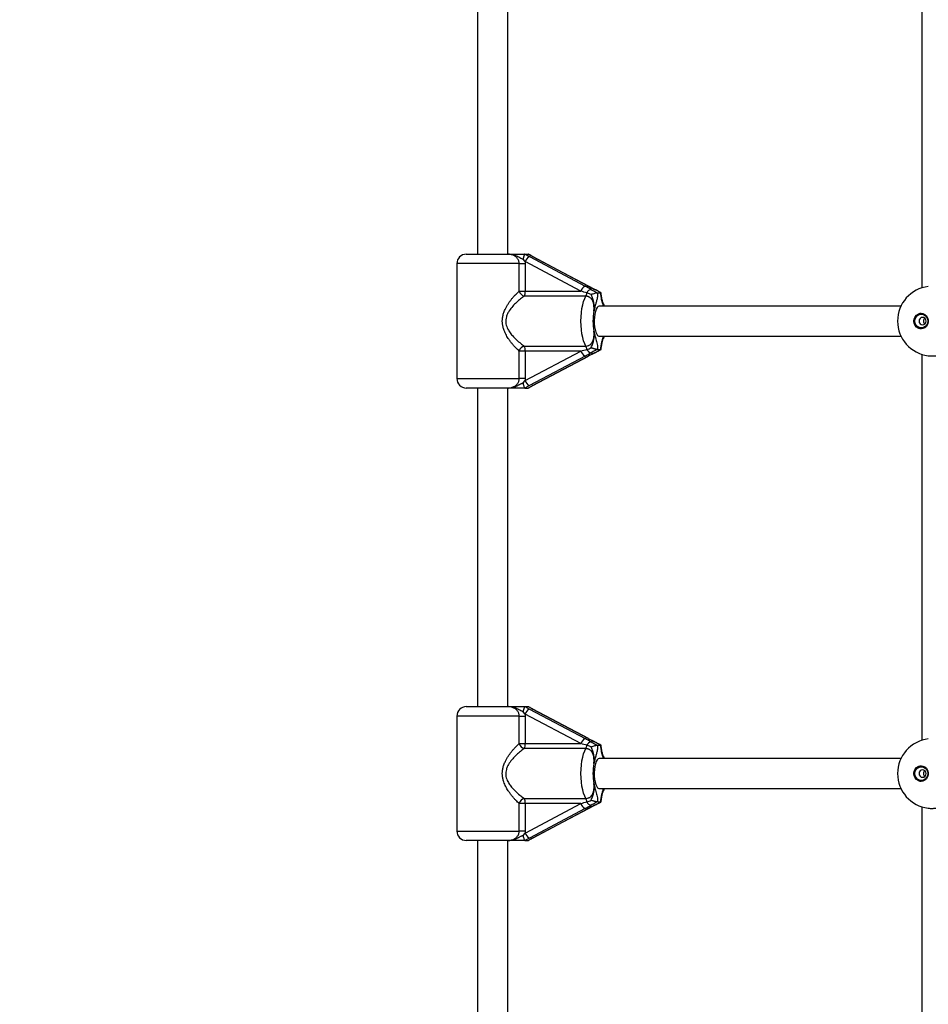
# Model space of a CAD drawing. Units: millimetres. Extents: x 5574 to 11897, y 4128 to 11026.
# Drawn here: x 8780 to 9263, y 6114 to 6637 of the extents above; entities that cross this region are included whole.
import ezdxf

# ---------------------------------------------------------------- set-up
doc = ezdxf.new("R2010")
doc.units = ezdxf.units.MM
doc.header["$LTSCALE"] = 50

msp = doc.modelspace()

# ---------------------------------------------------------------- linework, layer by layer
at = {"color": 7, "linetype": 'Continuous', "lineweight": 25}
for p, q in [((9259.07, 6699.19), (9259.07, 6494.41)), ((9023.36, 6681.3), (9023.36, 6512.3)), ((9039.36, 6512.3), (9039.36, 6681.3)), ((9017.36, 6512.3), (9039.02, 6512.3)), ((9048.59, 6508.33), (9047.46, 6509.58)), ((9048.42, 6512.3), (9048.35, 6512.28)), ((9048.35, 6512.28), (9050.86, 6511.02)), ((9048.42, 6512.3), (9050.14, 6512.3)), ((9078.14, 6492.66), (9048.59, 6508.33)), ((9048.59, 6508.33), (9048.66, 6507.3)), ((9050.86, 6511.02), (9080.41, 6495.35)), ((9082.07, 6495.35), (9052.52, 6511.02)), ((9052.52, 6511.02), (9052.67, 6510.98)), ((9082.21, 6495.31), (9052.67, 6510.98)), ((9012.36, 6507.3), (9012.36, 6446.3)), ((9045.44, 6507.3), (9012.36, 6507.3)), ((9045.44, 6492.66), (9045.44, 6507.3)), ((9045.44, 6507.3), (9048.66, 6507.3)), ((9048.66, 6507.3), (9048.66, 6492.66)), ((9045.44, 6492.66), (9048.66, 6492.66)), ((9048.66, 6492.66), (9078.14, 6492.66)), ((9082.07, 6495.35), (9082.21, 6495.31)), ((9085.52, 6493.6), (9082.29, 6495.25)), ((9085.4, 6493.63), (9085.48, 6493.62)), ((9080.86, 6490.02), (9048.13, 6490.02)), ((9083.64, 6490.98), (9081.34, 6491.8)), ((9086.96, 6491.81), (9087.09, 6491.8)), ((9087.09, 6491.8), (9088.77, 6491.8)), ((9088.77, 6491.8), (9088.87, 6491.81)), ((9248.05, 6484.8), (9087.93, 6484.8)), ((9090.14, 6485.62), (9090.33, 6484.8)), ((9087.93, 6468.8), (9248.05, 6468.8)), ((9090.21, 6467.97), (9090.19, 6467.89)), ((9045.44, 6446.3), (9045.44, 6460.93)), ((9048.66, 6460.93), (9045.44, 6460.93)), ((9048.13, 6463.57), (9080.86, 6463.57)), ((9048.59, 6445.26), (9078.14, 6460.93)), ((9078.14, 6460.93), (9048.66, 6460.93)), ((9048.66, 6460.93), (9048.66, 6446.3)), ((9087.09, 6461.8), (9086.96, 6461.79)), ((9087.09, 6461.8), (9088.77, 6461.8)), ((9088.87, 6461.79), (9088.77, 6461.8)), ((9088.92, 6461.81), (9088.87, 6461.79)), ((9080.41, 6458.25), (9050.86, 6442.58)), ((9052.52, 6442.58), (9082.07, 6458.25)), ((9052.67, 6442.61), (9082.21, 6458.28)), ((9082.21, 6458.28), (9082.07, 6458.25)), ((9082.29, 6458.34), (9085.52, 6460)), ((9085.49, 6459.97), (9085.4, 6459.97)), ((9259.07, 6459.19), (9259.07, 6254.41)), ((9012.36, 6446.3), (9045.44, 6446.3)), ((9048.66, 6446.3), (9045.44, 6446.3)), ((9047.46, 6444.01), (9048.59, 6445.26)), ((9048.66, 6446.3), (9048.59, 6445.26)), ((9039.02, 6441.3), (9017.36, 6441.3)), ((9023.36, 6441.3), (9023.36, 6272.3)), ((9039.36, 6272.3), (9039.36, 6441.3)), ((9050.86, 6442.58), (9048.35, 6441.31)), ((9048.42, 6441.3), (9050.14, 6441.3)), ((9050.14, 6441.3), (9050.26, 6441.31)), ((9052.67, 6442.61), (9052.52, 6442.58)), ((9017.36, 6272.3), (9039.02, 6272.3)), ((9048.59, 6268.33), (9047.46, 6269.58)), ((9048.42, 6272.3), (9048.35, 6272.28)), ((9048.35, 6272.28), (9050.86, 6271.02)), ((9048.42, 6272.3), (9050.14, 6272.3)), ((9078.14, 6252.66), (9048.59, 6268.33)), ((9048.59, 6268.33), (9048.66, 6267.3)), ((9050.86, 6271.02), (9080.41, 6255.35)), ((9082.07, 6255.35), (9052.52, 6271.02)), ((9052.52, 6271.02), (9052.67, 6270.98)), ((9082.21, 6255.31), (9052.67, 6270.98)), ((9012.36, 6267.3), (9012.36, 6206.3)), ((9045.44, 6267.3), (9012.36, 6267.3)), ((9045.44, 6252.66), (9045.44, 6267.3)), ((9045.44, 6267.3), (9048.66, 6267.3)), ((9048.66, 6267.3), (9048.66, 6252.66)), ((9045.44, 6252.66), (9048.66, 6252.66)), ((9048.66, 6252.66), (9078.14, 6252.66)), ((9082.07, 6255.35), (9082.21, 6255.31)), ((9085.52, 6253.6), (9082.29, 6255.25)), ((9085.4, 6253.63), (9085.48, 6253.62)), ((9080.86, 6250.02), (9048.13, 6250.02)), ((9083.64, 6250.98), (9081.34, 6251.8)), ((9086.96, 6251.81), (9087.09, 6251.8)), ((9087.09, 6251.8), (9088.77, 6251.8)), ((9088.77, 6251.8), (9088.87, 6251.81)), ((9248.05, 6244.8), (9087.93, 6244.8)), ((9090.14, 6245.62), (9090.33, 6244.8)), ((9087.93, 6228.8), (9248.05, 6228.8)), ((9090.21, 6227.97), (9090.19, 6227.89)), ((9045.44, 6206.3), (9045.44, 6220.93)), ((9048.66, 6220.93), (9045.44, 6220.93)), ((9048.13, 6223.57), (9080.86, 6223.57)), ((9048.59, 6205.26), (9078.14, 6220.93)), ((9078.14, 6220.93), (9048.66, 6220.93)), ((9048.66, 6220.93), (9048.66, 6206.3)), ((9087.09, 6221.8), (9086.96, 6221.79)), ((9087.09, 6221.8), (9088.77, 6221.8)), ((9088.87, 6221.79), (9088.77, 6221.8)), ((9088.92, 6221.81), (9088.87, 6221.79)), ((9080.41, 6218.25), (9050.86, 6202.58)), ((9052.52, 6202.58), (9082.07, 6218.25)), ((9052.67, 6202.61), (9082.21, 6218.28)), ((9082.21, 6218.28), (9082.07, 6218.25)), ((9082.29, 6218.34), (9085.52, 6220)), ((9085.49, 6219.97), (9085.4, 6219.97)), ((9259.07, 6219.19), (9259.07, 6032.3)), ((9012.36, 6206.3), (9045.44, 6206.3)), ((9048.66, 6206.3), (9045.44, 6206.3)), ((9047.46, 6204.01), (9048.59, 6205.26)), ((9048.66, 6206.3), (9048.59, 6205.26)), ((9039.02, 6201.3), (9017.36, 6201.3)), ((9023.36, 6201.3), (9023.36, 5971.5)), ((9039.36, 5971.5), (9039.36, 6201.3)), ((9050.86, 6202.58), (9048.35, 6201.31)), ((9048.42, 6201.3), (9050.14, 6201.3)), ((9050.14, 6201.3), (9050.26, 6201.31)), ((9052.67, 6202.61), (9052.52, 6202.58))]:
    msp.add_line(p, q, dxfattribs=at)
at = {"color": 7, "linetype": 'Continuous', "lineweight": 25, "flags": 128}
for points in [[(9082.21, 6495.31), (9082.24, 6495.3), (9082.29, 6495.25)], [(9080.86, 6463.57), (9080.21, 6464.82), (9079.63, 6466.35), (9079.14, 6468.12), (9078.74, 6470.11), (9078.45, 6472.25), (9078.28, 6474.49), (9078.22, 6476.8), (9078.28, 6479.1), (9078.45, 6481.35), (9078.74, 6483.49), (9079.14, 6485.47), (9079.63, 6487.25), (9080.21, 6488.77), (9080.86, 6490.02)], [(9087.93, 6484.8), (9087.36, 6484.61), (9086.81, 6484.06), (9086.32, 6483.17), (9085.9, 6481.98), (9085.58, 6480.54), (9085.36, 6478.94), (9085.27, 6477.23), (9085.3, 6475.5), (9085.46, 6473.84), (9085.73, 6472.31), (9086.1, 6470.99), (9086.56, 6469.94), (9087.08, 6469.22), (9087.64, 6468.84), (9087.93, 6468.8)], [(9254.85, 6476.8), (9255.03, 6478.01), (9255.53, 6479.11), (9256.31, 6480), (9257.31, 6480.61), (9258.43, 6480.89), (9259.58, 6480.79), (9260.65, 6480.35), (9261.55, 6479.59), (9262.2, 6478.58), (9262.54, 6477.41), (9262.54, 6476.19), (9262.2, 6475.02), (9261.55, 6474.01), (9260.65, 6473.25), (9259.58, 6472.8), (9258.43, 6472.71), (9257.31, 6472.98), (9256.31, 6473.59), (9255.53, 6474.49), (9255.03, 6475.59), (9254.85, 6476.8)], [(9255.48, 6476.8), (9255.64, 6477.92), (9256.13, 6478.93), (9256.89, 6479.73), (9257.84, 6480.25), (9258.9, 6480.43), (9259.96, 6480.25), (9260.91, 6479.73), (9261.67, 6478.93), (9262.16, 6477.92), (9262.32, 6476.8), (9262.16, 6475.67), (9261.67, 6474.66), (9260.91, 6473.86), (9259.96, 6473.34), (9258.9, 6473.17), (9257.84, 6473.34), (9256.89, 6473.86), (9256.13, 6474.66), (9255.64, 6475.67), (9255.48, 6476.8)], [(9257.64, 6476.8), (9257.78, 6476.03), (9258.19, 6475.38), (9258.8, 6474.95), (9259.52, 6474.8), (9260.25, 6474.95), (9260.86, 6475.38), (9261.27, 6476.03), (9261.41, 6476.8), (9261.27, 6477.56), (9260.86, 6478.21), (9260.25, 6478.64), (9259.52, 6478.8), (9258.8, 6478.64), (9258.19, 6478.21), (9257.78, 6477.56), (9257.64, 6476.8)], [(9082.29, 6458.34), (9082.24, 6458.3), (9082.21, 6458.28)], [(9082.21, 6255.31), (9082.24, 6255.3), (9082.29, 6255.25)], [(9080.86, 6223.57), (9080.21, 6224.82), (9079.63, 6226.35), (9079.14, 6228.12), (9078.74, 6230.11), (9078.45, 6232.25), (9078.28, 6234.49), (9078.22, 6236.8), (9078.28, 6239.1), (9078.45, 6241.35), (9078.74, 6243.49), (9079.14, 6245.47), (9079.63, 6247.25), (9080.21, 6248.77), (9080.86, 6250.02)], [(9087.93, 6244.8), (9087.36, 6244.61), (9086.81, 6244.06), (9086.32, 6243.17), (9085.9, 6241.98), (9085.58, 6240.54), (9085.36, 6238.94), (9085.27, 6237.23), (9085.3, 6235.5), (9085.46, 6233.84), (9085.73, 6232.31), (9086.1, 6230.99), (9086.56, 6229.94), (9087.08, 6229.22), (9087.64, 6228.84), (9087.93, 6228.8)], [(9254.85, 6236.8), (9255.03, 6238.01), (9255.53, 6239.11), (9256.31, 6240), (9257.31, 6240.61), (9258.43, 6240.89), (9259.58, 6240.79), (9260.65, 6240.35), (9261.55, 6239.59), (9262.2, 6238.58), (9262.54, 6237.41), (9262.54, 6236.19), (9262.2, 6235.02), (9261.55, 6234.01), (9260.65, 6233.25), (9259.58, 6232.8), (9258.43, 6232.71), (9257.31, 6232.98), (9256.31, 6233.59), (9255.53, 6234.49), (9255.03, 6235.59), (9254.85, 6236.8)], [(9255.48, 6236.8), (9255.64, 6237.92), (9256.13, 6238.93), (9256.89, 6239.73), (9257.84, 6240.25), (9258.9, 6240.43), (9259.96, 6240.25), (9260.91, 6239.73), (9261.67, 6238.93), (9262.16, 6237.92), (9262.32, 6236.8), (9262.16, 6235.67), (9261.67, 6234.66), (9260.91, 6233.86), (9259.96, 6233.34), (9258.9, 6233.17), (9257.84, 6233.34), (9256.89, 6233.86), (9256.13, 6234.66), (9255.64, 6235.67), (9255.48, 6236.8)], [(9257.64, 6236.8), (9257.78, 6236.03), (9258.19, 6235.38), (9258.8, 6234.95), (9259.52, 6234.8), (9260.25, 6234.95), (9260.86, 6235.38), (9261.27, 6236.03), (9261.41, 6236.8), (9261.27, 6237.56), (9260.86, 6238.21), (9260.25, 6238.64), (9259.52, 6238.8), (9258.8, 6238.64), (9258.19, 6238.21), (9257.78, 6237.56), (9257.64, 6236.8)], [(9082.29, 6218.34), (9082.24, 6218.3), (9082.21, 6218.28)]]:
    msp.add_lwpolyline(points, dxfattribs=at)
at = {"color": 7, "linetype": 'Continuous', "lineweight": 25}
for centre, radius, start, end in [((9017.36, 6507.3), 5, 90, 180), ((9053.02, 6506.89), 4.66, 117.7025, 161.9633), ((9049.25, 6493.86), 4, 197.3488, 253.7288), ((9043.14, 6492.39), 5.53, 334.6084, 2.818), ((9082.57, 6491.22), 4.66, 117.7025, 161.9633), ((9084.21, 6490.57), 3.12, 101.9409, 156.7667), ((9264.73, 6476.8), 18.5, 96.6976, 180), ((9076.91, 6492.05), 4.44, 332.7384, 356.7988), ((9112.26, 6476.8), 27.67, 169.0235, 190.9765), ((9264.73, 6476.8), 18.5, 180, 263.1639), ((9259.01, 6476.92), 3.98, 92.8583, 181.8447), ((9259.01, 6476.67), 3.98, 178.1553, 267.1417), ((9262.05, 6476.82), 2.04, 131.0599, 180.5398), ((9262.05, 6476.78), 2.04, 179.4602, 228.9401), ((9049.25, 6459.74), 4, 106.2712, 162.6512), ((9043.14, 6461.2), 5.53, 357.182, 25.3916), ((9082.57, 6462.37), 4.66, 198.0367, 242.2975), ((9076.91, 6461.54), 4.44, 3.2012, 27.2616), ((9084.21, 6463.02), 3.12, 203.2333, 258.0591), ((9017.36, 6446.3), 5, 180, 270), ((9053.02, 6446.7), 4.66, 198.0367, 242.2975), ((9017.36, 6267.3), 5, 90, 180), ((9053.02, 6266.89), 4.66, 117.7025, 161.9633), ((9049.25, 6253.86), 4, 197.3488, 253.7288), ((9043.14, 6252.39), 5.53, 334.6084, 2.818), ((9082.57, 6251.22), 4.66, 117.7025, 161.9633), ((9084.21, 6250.57), 3.12, 101.9409, 156.7667), ((9264.73, 6236.8), 18.5, 96.6976, 180), ((9076.91, 6252.05), 4.44, 332.7384, 356.7988), ((9112.26, 6236.8), 27.67, 169.0235, 190.9765), ((9264.73, 6236.8), 18.5, 180, 263.1639), ((9259.01, 6236.92), 3.98, 92.8583, 181.8447), ((9259.01, 6236.67), 3.98, 178.1553, 267.1417), ((9262.05, 6236.82), 2.04, 131.0595, 180.5398), ((9262.05, 6236.78), 2.04, 179.4602, 228.9405), ((9049.25, 6219.74), 4, 106.2712, 162.6512), ((9043.14, 6221.2), 5.53, 357.182, 25.3916), ((9082.57, 6222.37), 4.66, 198.0367, 242.2975), ((9076.91, 6221.54), 4.44, 3.2012, 27.2616), ((9084.21, 6223.02), 3.12, 203.2333, 258.0591), ((9017.36, 6206.3), 5, 180, 270), ((9053.02, 6206.7), 4.66, 198.0367, 242.2975)]:
    msp.add_arc(centre, radius, start, end, dxfattribs=at)
for centre, major_axis, ratio, start_param, end_param in [((9077.14, 6492.66), (11.36, -2.99), 0.021749, 1.197489, 1.488362), ((9078.41, 6495.35), (11.48, -5.94), 0.071797, 1.142102, 1.432975), ((9084.07, 6495.35), (11.48, -5.94), 0.071797, 4.574568, 4.865441), ((9077.14, 6460.93), (11.36, 2.99), 0.021749, 4.794823, 5.085696), ((9078.41, 6458.25), (11.48, 5.94), 0.071797, 4.85021, 5.141084), ((9084.07, 6458.25), (11.48, 5.94), 0.071797, 1.417744, 1.708618), ((9077.14, 6252.66), (11.36, -2.99), 0.021749, 1.197489, 1.488362), ((9078.41, 6255.35), (11.48, -5.94), 0.071797, 1.142102, 1.432975), ((9084.07, 6255.35), (11.48, -5.94), 0.071797, 4.574568, 4.865441), ((9077.14, 6220.93), (11.36, 2.99), 0.021749, 4.794823, 5.085696), ((9078.41, 6218.25), (11.48, 5.94), 0.071797, 4.85021, 5.141084), ((9084.07, 6218.25), (11.48, 5.94), 0.071797, 1.417744, 1.708618)]:
    msp.add_ellipse(centre, major_axis=major_axis, ratio=ratio, start_param=start_param, end_param=end_param, dxfattribs=at)
for points, knots in [([(8780.33, 4279.82), (8795.94, 4273.9), (8827.19, 4262.06), (8874.57, 4245.62), (8922.3, 4230.14), (8970.41, 4215.73), (9018.86, 4202.38), (9067.62, 4190.1), (9116.67, 4178.89), (9166.76, 4168.62), (9217.89, 4159.34), (9270.03, 4151.13), (9322.37, 4144.14), (9374.88, 4138.37), (9427.52, 4133.83), (9480.26, 4130.52), (9533.07, 4128.45), (9585.92, 4127.61), (9638.78, 4128.01), (9691.61, 4129.65), (9744.38, 4132.53), (9796.06, 4136.56), (9846.61, 4141.66), (9896.04, 4147.74), (9945.29, 4154.92), (9994.36, 4163.17), (10044.2, 4172.69), (10094.78, 4183.54), (10146.03, 4195.78), (10196.95, 4209.21), (10247.51, 4223.81), (10297.68, 4239.56), (10346.49, 4256.14), (10393.94, 4273.46), (10440.03, 4291.42), (10485.67, 4310.36), (10530.86, 4330.28), (10575.56, 4351.15), (10619.75, 4372.95), (10663.43, 4395.69), (10706.56, 4419.33), (10749.12, 4443.87), (10790.86, 4469.14), (10831.76, 4495.11), (10871.82, 4521.73), (10911.27, 4549.16), (10952.4, 4579.04), (10995.05, 4611.53), (11039.05, 4646.8), (11082.13, 4683.08), (11124.25, 4720.34), (11165.41, 4758.56), (11205.56, 4797.71), (11243.62, 4836.66), (11279.67, 4875.28), (11313.78, 4913.48), (11347, 4952.37), (11379.32, 4991.92), (11410.73, 5032.13), (11441.23, 5072.96), (11470.79, 5114.39), (11499.42, 5156.41), (11527.1, 5198.99), (11553.83, 5242.1), (11579.6, 5285.74), (11603.92, 5329.03), (11626.87, 5371.92), (11648.48, 5414.37), (11669.22, 5457.2), (11689.08, 5500.41), (11708.43, 5544.84), (11727.22, 5590.52), (11745.36, 5637.44), (11762.5, 5684.69), (11778.62, 5732.26), (11793.73, 5780.13), (11807.55, 5827.35), (11820.14, 5873.9), (11831.58, 5919.73), (11842.1, 5965.76), (11851.71, 6011.96), (11860.73, 6060.12), (11869.05, 6110.24), (11876.52, 6162.31), (11882.84, 6214.52), (11888.02, 6266.84), (11892.04, 6319.25), (11894.92, 6371.73), (11896.65, 6424.25), (11897.22, 6476.28), (11896.67, 6527.79), (11895.04, 6578.77), (11892.33, 6629.71), (11888.54, 6680.58), (11883.67, 6731.38), (11877.71, 6782.07), (11870.44, 6834.32), (11861.72, 6888.1), (11851.43, 6943.36), (11839.84, 6998.39), (11826.95, 7053.16), (11812.76, 7107.65), (11797.28, 7161.82), (11780.52, 7215.65), (11762.47, 7269.12), (11743.14, 7322.18), (11722.67, 7374.51), (11701.08, 7426.07), (11678.38, 7476.85), (11654.55, 7527.18), (11637.67, 7560.25), (11629.22, 7576.8)], [0, 0, 0, 0, 0.0089, 0.017806, 0.02672, 0.03564, 0.044566, 0.053497, 0.062434, 0.071375, 0.080747, 0.090123, 0.099502, 0.108884, 0.118269, 0.127656, 0.137044, 0.146432, 0.155821, 0.165209, 0.174596, 0.183981, 0.192828, 0.201673, 0.210515, 0.219353, 0.228188, 0.237553, 0.246913, 0.256267, 0.265614, 0.274955, 0.284288, 0.293082, 0.301868, 0.310646, 0.319416, 0.328179, 0.336933, 0.345678, 0.354415, 0.363142, 0.37186, 0.380413, 0.388956, 0.397491, 0.406015, 0.416045, 0.426062, 0.436064, 0.446054, 0.456029, 0.465991, 0.475939, 0.485046, 0.494142, 0.503226, 0.5123, 0.521362, 0.530413, 0.539454, 0.548485, 0.557505, 0.566515, 0.575516, 0.584507, 0.592976, 0.601437, 0.60989, 0.618336, 0.626774, 0.635717, 0.644652, 0.65358, 0.662501, 0.671416, 0.680326, 0.688721, 0.697111, 0.705497, 0.71388, 0.722258, 0.731606, 0.74095, 0.750291, 0.759629, 0.768966, 0.7783, 0.787634, 0.796968, 0.806026, 0.815085, 0.824145, 0.833207, 0.84227, 0.851336, 0.860404, 0.870383, 0.880366, 0.890354, 0.900348, 0.910349, 0.920356, 0.93037, 0.940392, 0.950423, 0.960463, 0.970332, 0.980211, 0.9901, 1, 1, 1, 1]), ([(9045.44, 6507.3), (9045.43, 6507.56), (9045.4, 6508.08), (9045.18, 6508.85), (9044.84, 6509.58), (9044.37, 6510.24), (9043.78, 6510.83), (9043.07, 6511.34), (9042.25, 6511.75), (9041.29, 6512.07), (9040.2, 6512.26), (9039.41, 6512.29), (9039.02, 6512.3)], [0, 0, 0, 0, 0.084935, 0.172738, 0.259061, 0.348064, 0.439425, 0.533263, 0.636297, 0.741675, 0.869721, 1, 1, 1, 1]), ([(9047.46, 6509.58), (9047.24, 6509.67), (9046.28, 6510.03), (9045.03, 6510.76), (9042.92, 6511.78), (9041.05, 6512.23), (9039.5, 6512.29), (9039.1, 6512.3), (9039.03, 6512.3), (9039.02, 6512.3)], [0, 0, 0, 0, 0.079903, 0.345358, 0.479894, 0.864993, 0.976153, 0.997767, 1, 1, 1, 1]), ([(9039.02, 6512.3), (9039.02, 6512.3), (9039.08, 6512.3), (9039.41, 6512.3), (9040.63, 6512.3), (9042.09, 6512.3), (9044.24, 6512.3), (9046.2, 6512.3), (9047.8, 6512.3), (9048.42, 6512.3)], [0, 0, 0, 0, 0.0016275, 0.0191846, 0.1068247, 0.4051168, 0.5210308, 0.8157161, 1, 1, 1, 1]), ([(9048.35, 6512.28), (9048.34, 6512.27), (9048.31, 6512.25), (9048.27, 6512.2), (9048.23, 6512.12), (9048.18, 6512.03), (9048.13, 6511.92), (9048.07, 6511.79), (9048.02, 6511.64), (9047.96, 6511.48), (9047.91, 6511.3), (9047.85, 6511.11), (9047.79, 6510.91), (9047.73, 6510.69), (9047.67, 6510.47), (9047.61, 6510.23), (9047.55, 6509.98), (9047.51, 6509.77), (9047.48, 6509.64), (9047.47, 6509.59), (9047.46, 6509.58)], [0, 0, 0, 0, 0.058321, 0.11705, 0.177067, 0.237527, 0.295847, 0.354569, 0.414544, 0.474946, 0.533915, 0.593275, 0.653844, 0.714821, 0.775838, 0.837254, 0.899905, 0.962975, 0.995969, 1, 1, 1, 1]), ([(9050.26, 6512.28), (9050.24, 6512.29), (9050.19, 6512.3), (9050.15, 6512.3), (9050.14, 6512.3)], [0, 0, 0, 0, 0.496916, 1, 1, 1, 1]), ([(9052.52, 6511.02), (9052.33, 6511.12), (9051.93, 6511.34), (9051.36, 6511.65), (9050.9, 6511.92), (9050.53, 6512.13), (9050.35, 6512.23), (9050.26, 6512.28)], [0, 0, 0, 0, 0.248618, 0.4981737, 0.7484988, 0.87423, 1, 1, 1, 1]), ([(9050.52, 6512.18), (9050.51, 6512.19), (9050.47, 6512.21), (9050.39, 6512.25), (9050.3, 6512.27), (9050.26, 6512.28)], [0, 0, 0, 0, 0.042819, 0.51964, 1, 1, 1, 1]), ([(9052.67, 6510.98), (9052.54, 6511.05), (9051.96, 6511.36), (9051.25, 6511.76), (9050.69, 6512.09), (9050.52, 6512.19)], [0, 0, 0, 0, 0.173861, 0.748859, 1, 1, 1, 1]), ([(9045.44, 6460.93), (9045.16, 6461.18), (9044.59, 6461.68), (9043.66, 6462.59), (9042.67, 6463.64), (9041.64, 6464.85), (9040.62, 6466.17), (9039.72, 6467.46), (9038.95, 6468.71), (9038.3, 6469.89), (9037.72, 6471.13), (9037.17, 6472.53), (9036.73, 6474.13), (9036.47, 6475.89), (9036.47, 6477.7), (9036.74, 6479.57), (9037.3, 6481.48), (9038.05, 6483.24), (9038.89, 6484.79), (9039.73, 6486.16), (9040.65, 6487.47), (9041.59, 6488.69), (9042.55, 6489.81), (9043.51, 6490.85), (9044.48, 6491.82), (9045.12, 6492.38), (9045.44, 6492.66)], [0, 0, 0, 0, 0.0362951, 0.072875, 0.1162284, 0.1599237, 0.204578, 0.2495295, 0.283717, 0.318049, 0.352892, 0.3879535, 0.4323819, 0.4775837, 0.5222643, 0.5679359, 0.6196142, 0.672261, 0.7132834, 0.7545721, 0.7966123, 0.8388977, 0.8784624, 0.9182687, 0.9589496, 1, 1, 1, 1]), ([(9083.57, 6493.63), (9083.59, 6493.61), (9084.38, 6493.17), (9085.49, 6492.56), (9086.64, 6491.97), (9086.96, 6491.81)], [0, 0, 0, 0, 0.026491, 0.727787, 1, 1, 1, 1]), ([(9088.87, 6491.81), (9088.72, 6491.89), (9088.42, 6492.05), (9088.01, 6492.27), (9087.55, 6492.52), (9087.13, 6492.74), (9086.71, 6492.96), (9086.38, 6493.13), (9085.95, 6493.35), (9085.62, 6493.52), (9085.4, 6493.63)], [0, 0, 0, 0, 0.135923, 0.271971, 0.362393, 0.543453, 0.63449, 0.725589, 0.817008, 1, 1, 1, 1]), ([(9088.94, 6491.81), (9088.74, 6491.92), (9088.01, 6492.33), (9086.84, 6492.94), (9085.87, 6493.43), (9085.48, 6493.62)], [0, 0, 0, 0, 0.178788, 0.677268, 1, 1, 1, 1]), ([(9048.13, 6490.02), (9047.47, 6489.55), (9046.11, 6488.6), (9044, 6486.77), (9041.94, 6484.69), (9040.34, 6482.66), (9039.22, 6480.74), (9038.41, 6478.69), (9038.12, 6476.02), (9038.96, 6473.28), (9040.29, 6471.01), (9041.95, 6468.9), (9043.98, 6466.82), (9046.16, 6464.95), (9047.52, 6464), (9048.13, 6463.57)], [0, 0, 0, 0, 0.083066, 0.168748, 0.252176, 0.33755, 0.387013, 0.437588, 0.520578, 0.6041, 0.671399, 0.740591, 0.830731, 0.923261, 1, 1, 1, 1]), ([(9085.1, 6482.06), (9085.1, 6482.15), (9085.13, 6482.53), (9085.16, 6483.21), (9085.16, 6484.1), (9085.12, 6485.01), (9085.01, 6485.76), (9084.88, 6486.35), (9084.75, 6486.81), (9084.59, 6487.25), (9084.4, 6487.65), (9084.2, 6488.02), (9083.98, 6488.35), (9083.74, 6488.66), (9083.39, 6489.03), (9083, 6489.34), (9082.59, 6489.59), (9082.26, 6489.74), (9081.92, 6489.87), (9081.58, 6489.95), (9081.22, 6490.01), (9080.98, 6490.02), (9080.86, 6490.02)], [0, 0, 0, 0, 0.023096, 0.109159, 0.195366, 0.282364, 0.369911, 0.415413, 0.461083, 0.507377, 0.553934, 0.592535, 0.631343, 0.670867, 0.71067, 0.782547, 0.819465, 0.856688, 0.891911, 0.927421, 0.963392, 1, 1, 1, 1]), ([(9083.64, 6490.98), (9083.64, 6490.98), (9083.99, 6491.12), (9084.69, 6491.36), (9085.65, 6491.63), (9086.46, 6491.81), (9086.79, 6491.81), (9086.96, 6491.81)], [0, 0, 0, 0, 0.003145, 0.273157, 0.531842, 0.765451, 1, 1, 1, 1]), ([(9085.1, 6482.06), (9085.1, 6482.08), (9085.1, 6482.11), (9085.11, 6482.25), (9085.14, 6482.62), (9085.18, 6483.26), (9085.21, 6484.08), (9085.21, 6484.79), (9085.19, 6485.36), (9085.16, 6485.79), (9085.11, 6486.21), (9085.05, 6486.66), (9084.96, 6487.13), (9084.84, 6487.63), (9084.7, 6488.11), (9084.54, 6488.59), (9084.37, 6489.05), (9084.18, 6489.52), (9084, 6489.98), (9083.85, 6490.37), (9083.73, 6490.71), (9083.67, 6490.89), (9083.64, 6490.98)], [0, 0, 0, 0, 0.003288, 0.010288, 0.043568, 0.120541, 0.211092, 0.301824, 0.347577, 0.393378, 0.439343, 0.485373, 0.540946, 0.596654, 0.652753, 0.70897, 0.765852, 0.822773, 0.879678, 0.936597, 0.968279, 1, 1, 1, 1]), ([(9087.09, 6491.8), (9087.09, 6491.64), (9087.05, 6490.72), (9086.86, 6489.1), (9086.43, 6487.22), (9085.89, 6485.47), (9085.51, 6484.07), (9085.26, 6482.95), (9085.17, 6482.49), (9085.12, 6482.16), (9085.1, 6482.07), (9085.1, 6482.06)], [0, 0, 0, 0, 0.040273, 0.241475, 0.433543, 0.630072, 0.859458, 0.902807, 0.974282, 0.997389, 1, 1, 1, 1]), ([(9090.14, 6484.8), (9090.07, 6485.05), (9089.88, 6485.83), (9089.41, 6487.3), (9088.93, 6489.34), (9088.82, 6491.09), (9088.77, 6491.8)], [0, 0, 0, 0, 0.116131, 0.356362, 0.740714, 1, 1, 1, 1]), ([(9088.87, 6491.81), (9088.9, 6491.81), (9088.94, 6491.82), (9088.95, 6491.81), (9088.95, 6491.8), (9088.95, 6491.8)], [0, 0, 0, 0, 0.661286, 0.996219, 1, 1, 1, 1]), ([(9090.2, 6485.63), (9090.09, 6486.04), (9089.8, 6487.06), (9089.43, 6488.3), (9089.15, 6489.63), (9089, 6490.72), (9088.97, 6491.47), (9088.96, 6491.8)], [0, 0, 0, 0, 0.2074, 0.518988, 0.699837, 0.866696, 1, 1, 1, 1]), ([(9090.07, 6486.11), (9090.09, 6486.04), (9090.22, 6485.66), (9090.34, 6485.22), (9090.41, 6484.85), (9090.42, 6484.8)], [0, 0, 0, 0, 0.167887, 0.874791, 1, 1, 1, 1]), ([(9090.5, 6484.8), (9090.44, 6485.03), (9090.35, 6485.42), (9090.2, 6485.75), (9090.14, 6485.89)], [0, 0, 0, 0, 0.607308, 1, 1, 1, 1]), ([(9080.86, 6463.57), (9080.98, 6463.58), (9081.45, 6463.59), (9082.07, 6463.75), (9082.66, 6464.04), (9083.07, 6464.31), (9083.42, 6464.61), (9083.73, 6464.93), (9083.97, 6465.24), (9084.2, 6465.57), (9084.4, 6465.93), (9084.59, 6466.34), (9084.75, 6466.78), (9084.88, 6467.23), (9085.02, 6467.85), (9085.12, 6468.63), (9085.17, 6469.59), (9085.15, 6470.55), (9085.12, 6471.2), (9085.1, 6471.53)], [0, 0, 0, 0, 0.035299, 0.143044, 0.188041, 0.233599, 0.28913, 0.327682, 0.366759, 0.406089, 0.445912, 0.491331, 0.537016, 0.583406, 0.629989, 0.721206, 0.813168, 0.906481, 1, 1, 1, 1]), ([(9083.64, 6462.61), (9083.65, 6462.66), (9083.92, 6463.49), (9084.53, 6464.82), (9085.19, 6467.19), (9085.24, 6469.25), (9085.16, 6470.74), (9085.12, 6471.29), (9085.1, 6471.47), (9085.1, 6471.52), (9085.1, 6471.53)], [0, 0, 0, 0, 0.016164, 0.288687, 0.514725, 0.82388, 0.944355, 0.985565, 0.996708, 1, 1, 1, 1]), ([(9085.1, 6471.53), (9085.1, 6471.52), (9085.13, 6471.36), (9085.21, 6470.89), (9085.46, 6469.68), (9085.87, 6468.2), (9086.45, 6466.29), (9086.94, 6464.26), (9087.05, 6462.5), (9087.09, 6461.8)], [0, 0, 0, 0, 0.002613, 0.045346, 0.140614, 0.370138, 0.541331, 0.815228, 1, 1, 1, 1]), ([(9088.77, 6461.8), (9088.78, 6461.95), (9088.81, 6462.88), (9089, 6464.49), (9089.43, 6466.38), (9089.86, 6467.69), (9090.07, 6468.54), (9090.14, 6468.8)], [0, 0, 0, 0, 0.056502, 0.338779, 0.608242, 0.883965, 1, 1, 1, 1]), ([(9088.95, 6461.81), (9088.95, 6461.84), (9088.95, 6462.29), (9089.04, 6463.14), (9089.21, 6464.3), (9089.49, 6465.49), (9089.84, 6466.65), (9090.09, 6467.56), (9090.2, 6467.97)], [0, 0, 0, 0, 0.013733, 0.1796027, 0.3510766, 0.5394226, 0.7933753, 1, 1, 1, 1]), ([(9090.06, 6467.46), (9090.1, 6467.54), (9090.28, 6467.95), (9090.4, 6468.42), (9090.5, 6468.8)], [0, 0, 0, 0, 0.200637, 1, 1, 1, 1]), ([(9090.42, 6468.8), (9090.41, 6468.73), (9090.34, 6468.36), (9090.22, 6467.91), (9090.09, 6467.54), (9090.06, 6467.46)], [0, 0, 0, 0, 0.150767, 0.817717, 1, 1, 1, 1]), ([(9090.4, 6468.8), (9090.4, 6468.75), (9090.36, 6468.56), (9090.29, 6468.29), (9090.23, 6468.06), (9090.21, 6467.97)], [0, 0, 0, 0, 0.161448, 0.678583, 1, 1, 1, 1]), ([(9081.34, 6461.79), (9081.38, 6461.8), (9082.16, 6461.98), (9082.92, 6462.3), (9083.64, 6462.61)], [0, 0, 0, 0, 0.044012, 1, 1, 1, 1]), ([(9086.96, 6461.79), (9086.64, 6461.62), (9085.45, 6461.02), (9084.36, 6460.41), (9083.57, 6459.97)], [0, 0, 0, 0, 0.2722303, 1, 1, 1, 1]), ([(9086.96, 6461.79), (9086.93, 6461.78), (9086.82, 6461.77), (9086.63, 6461.79), (9086.41, 6461.81), (9086.18, 6461.85), (9085.93, 6461.91), (9085.66, 6461.97), (9085.43, 6462.03), (9085.19, 6462.1), (9084.95, 6462.17), (9084.7, 6462.24), (9084.44, 6462.32), (9084.18, 6462.41), (9083.92, 6462.51), (9083.74, 6462.57), (9083.64, 6462.61), (9083.64, 6462.61)], [0, 0, 0, 0, 0.057855, 0.174912, 0.2348, 0.292568, 0.409123, 0.468394, 0.532215, 0.596383, 0.661553, 0.727034, 0.793769, 0.860796, 0.928689, 0.996866, 1, 1, 1, 1]), ([(9085.4, 6459.97), (9085.43, 6459.98), (9085.67, 6460.11), (9086.02, 6460.28), (9086.43, 6460.49), (9086.74, 6460.65), (9087.05, 6460.81), (9087.36, 6460.97), (9087.66, 6461.13), (9088.02, 6461.32), (9088.42, 6461.54), (9088.72, 6461.71), (9088.87, 6461.79)], [0, 0, 0, 0, 0.026463, 0.201176, 0.288583, 0.376025, 0.463852, 0.551746, 0.639853, 0.728034, 0.86394, 1, 1, 1, 1]), ([(9085.49, 6459.97), (9085.5, 6459.98), (9086.11, 6460.29), (9087.29, 6460.88), (9088.39, 6461.48), (9088.92, 6461.77)], [0, 0, 0, 0, 0.008358, 0.518346, 1, 1, 1, 1]), ([(9262.53, 6458.43), (9262.7, 6458.41), (9263.22, 6458.35), (9263.98, 6458.32), (9264.78, 6458.32), (9265.61, 6458.35), (9266.66, 6458.44), (9267.66, 6458.57), (9268.23, 6458.68), (9268.38, 6458.71)], [0, 0, 0, 0, 0.09705, 0.301629, 0.406672, 0.512513, 0.714332, 0.921862, 1, 1, 1, 1]), ([(9039.02, 6441.3), (9039.04, 6441.3), (9039.44, 6441.3), (9040.23, 6441.34), (9041.28, 6441.53), (9042.25, 6441.84), (9043.06, 6442.25), (9043.78, 6442.76), (9044.36, 6443.34), (9044.84, 6444.01), (9045.18, 6444.73), (9045.4, 6445.5), (9045.43, 6446.03), (9045.44, 6446.3)], [0, 0, 0, 0, 0.007294, 0.13193, 0.258334, 0.361469, 0.466743, 0.55817, 0.65194, 0.738303, 0.827263, 0.912212, 1, 1, 1, 1]), ([(9039.02, 6441.3), (9039.03, 6441.3), (9039.1, 6441.3), (9039.33, 6441.3), (9039.73, 6441.31), (9040.2, 6441.34), (9040.65, 6441.39), (9041.08, 6441.45), (9041.5, 6441.52), (9041.92, 6441.61), (9042.34, 6441.72), (9042.76, 6441.85), (9043.18, 6442), (9043.64, 6442.18), (9044.14, 6442.41), (9044.67, 6442.67), (9045.2, 6442.95), (9045.73, 6443.23), (9046.17, 6443.46), (9046.53, 6443.63), (9046.82, 6443.76), (9047.13, 6443.89), (9047.35, 6443.97), (9047.46, 6444.01)], [0, 0, 0, 0, 0.002229, 0.023804, 0.079256, 0.134777, 0.182258, 0.2298, 0.277539, 0.325352, 0.374003, 0.422739, 0.471734, 0.520812, 0.587906, 0.65513, 0.721375, 0.787627, 0.853845, 0.887008, 0.920206, 0.960031, 1, 1, 1, 1]), ([(9048.42, 6441.3), (9047.8, 6441.3), (9046.2, 6441.3), (9044.24, 6441.3), (9042.09, 6441.3), (9040.63, 6441.3), (9039.41, 6441.3), (9039.08, 6441.3), (9039.02, 6441.3), (9039.02, 6441.3)], [0, 0, 0, 0, 0.184284, 0.478969, 0.594883, 0.893175, 0.980815, 0.998373, 1, 1, 1, 1]), ([(9047.46, 6444.01), (9047.47, 6444.01), (9047.48, 6443.95), (9047.56, 6443.57), (9047.73, 6442.88), (9047.96, 6442.08), (9048.19, 6441.5), (9048.29, 6441.37), (9048.35, 6441.31)], [0, 0, 0, 0, 0.004047, 0.039305, 0.28737, 0.527191, 0.763558, 1, 1, 1, 1]), ([(9048.35, 6441.31), (9048.36, 6441.31), (9048.37, 6441.3), (9048.4, 6441.3), (9048.42, 6441.3)], [0, 0, 0, 0, 0.4969165, 1, 1, 1, 1]), ([(9050.26, 6441.31), (9050.44, 6441.42), (9050.8, 6441.62), (9051.35, 6441.94), (9051.83, 6442.2), (9052.22, 6442.42), (9052.42, 6442.52), (9052.52, 6442.58)], [0, 0, 0, 0, 0.249007, 0.498418, 0.748442, 0.874132, 1, 1, 1, 1]), ([(9050.26, 6441.31), (9050.3, 6441.32), (9050.38, 6441.34), (9050.47, 6441.38), (9050.51, 6441.4), (9050.52, 6441.41)], [0, 0, 0, 0, 0.465826, 0.934911, 1, 1, 1, 1]), ([(9050.52, 6441.41), (9050.6, 6441.46), (9051.1, 6441.75), (9051.8, 6442.14), (9052.46, 6442.5), (9052.67, 6442.61)], [0, 0, 0, 0, 0.12807, 0.727139, 1, 1, 1, 1]), ([(9045.44, 6267.3), (9045.43, 6267.56), (9045.4, 6268.08), (9045.18, 6268.85), (9044.84, 6269.58), (9044.37, 6270.24), (9043.78, 6270.83), (9043.07, 6271.34), (9042.25, 6271.75), (9041.29, 6272.07), (9040.2, 6272.26), (9039.41, 6272.29), (9039.02, 6272.3)], [0, 0, 0, 0, 0.084935, 0.172738, 0.259061, 0.348064, 0.439425, 0.533263, 0.636297, 0.741675, 0.869721, 1, 1, 1, 1]), ([(9047.46, 6269.58), (9047.24, 6269.67), (9046.28, 6270.03), (9045.03, 6270.76), (9042.92, 6271.78), (9041.05, 6272.23), (9039.5, 6272.29), (9039.1, 6272.3), (9039.03, 6272.3), (9039.02, 6272.3)], [0, 0, 0, 0, 0.079903, 0.345358, 0.479894, 0.864993, 0.976153, 0.997767, 1, 1, 1, 1]), ([(9039.02, 6272.3), (9039.02, 6272.3), (9039.08, 6272.3), (9039.41, 6272.3), (9040.63, 6272.3), (9042.09, 6272.3), (9044.24, 6272.3), (9046.2, 6272.3), (9047.8, 6272.3), (9048.42, 6272.3)], [0, 0, 0, 0, 0.0016275, 0.0191846, 0.1068247, 0.4051168, 0.5210308, 0.8157161, 1, 1, 1, 1]), ([(9048.35, 6272.28), (9048.34, 6272.27), (9048.31, 6272.25), (9048.27, 6272.2), (9048.23, 6272.12), (9048.18, 6272.03), (9048.13, 6271.92), (9048.07, 6271.79), (9048.02, 6271.64), (9047.96, 6271.48), (9047.91, 6271.3), (9047.85, 6271.11), (9047.79, 6270.91), (9047.73, 6270.69), (9047.67, 6270.47), (9047.61, 6270.23), (9047.55, 6269.98), (9047.51, 6269.77), (9047.48, 6269.64), (9047.47, 6269.59), (9047.46, 6269.58)], [0, 0, 0, 0, 0.058321, 0.11705, 0.177067, 0.237527, 0.295847, 0.354569, 0.414544, 0.474946, 0.533915, 0.593275, 0.653844, 0.714821, 0.775838, 0.837254, 0.899905, 0.962975, 0.995969, 1, 1, 1, 1]), ([(9050.26, 6272.28), (9050.24, 6272.29), (9050.19, 6272.3), (9050.15, 6272.3), (9050.14, 6272.3)], [0, 0, 0, 0, 0.496916, 1, 1, 1, 1]), ([(9052.52, 6271.02), (9052.33, 6271.12), (9051.93, 6271.34), (9051.36, 6271.65), (9050.9, 6271.92), (9050.53, 6272.13), (9050.35, 6272.23), (9050.26, 6272.28)], [0, 0, 0, 0, 0.248618, 0.4981737, 0.7484988, 0.87423, 1, 1, 1, 1]), ([(9050.52, 6272.18), (9050.51, 6272.19), (9050.47, 6272.21), (9050.39, 6272.25), (9050.3, 6272.27), (9050.26, 6272.28)], [0, 0, 0, 0, 0.042819, 0.51964, 1, 1, 1, 1]), ([(9052.67, 6270.98), (9052.54, 6271.05), (9051.96, 6271.36), (9051.25, 6271.76), (9050.69, 6272.09), (9050.52, 6272.19)], [0, 0, 0, 0, 0.173861, 0.7488593, 1, 1, 1, 1]), ([(9045.44, 6220.93), (9045.16, 6221.18), (9044.59, 6221.68), (9043.66, 6222.59), (9042.67, 6223.64), (9041.64, 6224.85), (9040.62, 6226.17), (9039.72, 6227.46), (9038.95, 6228.71), (9038.3, 6229.89), (9037.72, 6231.13), (9037.17, 6232.53), (9036.73, 6234.13), (9036.47, 6235.89), (9036.47, 6237.7), (9036.74, 6239.57), (9037.3, 6241.48), (9038.05, 6243.24), (9038.89, 6244.79), (9039.73, 6246.16), (9040.65, 6247.47), (9041.59, 6248.69), (9042.55, 6249.81), (9043.51, 6250.85), (9044.48, 6251.82), (9045.12, 6252.38), (9045.44, 6252.66)], [0, 0, 0, 0, 0.0362951, 0.072875, 0.1162284, 0.1599237, 0.204578, 0.2495295, 0.283717, 0.318049, 0.352892, 0.3879535, 0.4323819, 0.4775837, 0.5222643, 0.5679359, 0.6196142, 0.672261, 0.7132834, 0.7545721, 0.7966123, 0.8388977, 0.8784624, 0.9182687, 0.9589496, 1, 1, 1, 1]), ([(9083.57, 6253.63), (9083.59, 6253.61), (9084.38, 6253.17), (9085.49, 6252.56), (9086.64, 6251.97), (9086.96, 6251.81)], [0, 0, 0, 0, 0.026491, 0.727787, 1, 1, 1, 1]), ([(9088.87, 6251.81), (9088.72, 6251.89), (9088.42, 6252.05), (9088.01, 6252.27), (9087.55, 6252.52), (9087.13, 6252.74), (9086.71, 6252.96), (9086.38, 6253.13), (9085.95, 6253.35), (9085.62, 6253.52), (9085.4, 6253.63)], [0, 0, 0, 0, 0.135923, 0.271971, 0.362393, 0.543453, 0.63449, 0.725589, 0.817008, 1, 1, 1, 1]), ([(9088.94, 6251.81), (9088.74, 6251.92), (9088.01, 6252.33), (9086.84, 6252.94), (9085.87, 6253.43), (9085.48, 6253.62)], [0, 0, 0, 0, 0.178788, 0.677268, 1, 1, 1, 1]), ([(9048.13, 6250.02), (9047.47, 6249.55), (9046.11, 6248.6), (9044, 6246.77), (9041.94, 6244.69), (9040.34, 6242.66), (9039.22, 6240.74), (9038.41, 6238.69), (9038.12, 6236.02), (9038.96, 6233.28), (9040.29, 6231.01), (9041.95, 6228.9), (9043.98, 6226.82), (9046.16, 6224.95), (9047.52, 6224), (9048.13, 6223.57)], [0, 0, 0, 0, 0.083066, 0.168748, 0.252176, 0.33755, 0.387013, 0.437588, 0.520578, 0.6041, 0.671399, 0.740591, 0.830731, 0.923261, 1, 1, 1, 1]), ([(9085.1, 6242.06), (9085.1, 6242.15), (9085.13, 6242.53), (9085.16, 6243.21), (9085.16, 6244.1), (9085.12, 6245.01), (9085.01, 6245.76), (9084.88, 6246.35), (9084.75, 6246.81), (9084.59, 6247.25), (9084.4, 6247.65), (9084.2, 6248.02), (9083.98, 6248.35), (9083.74, 6248.66), (9083.39, 6249.03), (9083, 6249.34), (9082.59, 6249.59), (9082.26, 6249.74), (9081.92, 6249.87), (9081.58, 6249.95), (9081.22, 6250.01), (9080.98, 6250.02), (9080.86, 6250.02)], [0, 0, 0, 0, 0.0230958, 0.1091592, 0.1953658, 0.2823635, 0.3699109, 0.4154128, 0.4610835, 0.5073766, 0.5539343, 0.5925348, 0.6313428, 0.670867, 0.7106701, 0.7825474, 0.819465, 0.8566882, 0.8919107, 0.9274215, 0.9633919, 1, 1, 1, 1]), ([(9083.64, 6250.98), (9083.64, 6250.98), (9083.99, 6251.12), (9084.69, 6251.36), (9085.65, 6251.63), (9086.46, 6251.81), (9086.79, 6251.81), (9086.96, 6251.81)], [0, 0, 0, 0, 0.003145, 0.273157, 0.531842, 0.765451, 1, 1, 1, 1]), ([(9085.1, 6242.06), (9085.1, 6242.08), (9085.1, 6242.11), (9085.11, 6242.25), (9085.14, 6242.62), (9085.18, 6243.26), (9085.21, 6244.08), (9085.21, 6244.79), (9085.19, 6245.36), (9085.16, 6245.79), (9085.11, 6246.21), (9085.05, 6246.66), (9084.96, 6247.13), (9084.84, 6247.63), (9084.7, 6248.11), (9084.54, 6248.59), (9084.37, 6249.05), (9084.18, 6249.52), (9084, 6249.98), (9083.85, 6250.37), (9083.73, 6250.71), (9083.67, 6250.89), (9083.64, 6250.98)], [0, 0, 0, 0, 0.003288, 0.010288, 0.043568, 0.120541, 0.211092, 0.301824, 0.347577, 0.393378, 0.439343, 0.485373, 0.540946, 0.596654, 0.652753, 0.70897, 0.765852, 0.822773, 0.879678, 0.936597, 0.968279, 1, 1, 1, 1]), ([(9087.09, 6251.8), (9087.09, 6251.64), (9087.05, 6250.72), (9086.86, 6249.1), (9086.43, 6247.22), (9085.89, 6245.47), (9085.51, 6244.07), (9085.26, 6242.95), (9085.17, 6242.49), (9085.12, 6242.16), (9085.1, 6242.07), (9085.1, 6242.06)], [0, 0, 0, 0, 0.040273, 0.241475, 0.433543, 0.630072, 0.859458, 0.902807, 0.974282, 0.997389, 1, 1, 1, 1]), ([(9090.14, 6244.8), (9090.07, 6245.05), (9089.88, 6245.83), (9089.41, 6247.3), (9088.93, 6249.34), (9088.82, 6251.09), (9088.77, 6251.8)], [0, 0, 0, 0, 0.116131, 0.356362, 0.740714, 1, 1, 1, 1]), ([(9088.87, 6251.81), (9088.9, 6251.81), (9088.94, 6251.82), (9088.95, 6251.81), (9088.95, 6251.8), (9088.95, 6251.8)], [0, 0, 0, 0, 0.661286, 0.996219, 1, 1, 1, 1]), ([(9090.2, 6245.63), (9090.09, 6246.04), (9089.8, 6247.06), (9089.43, 6248.3), (9089.15, 6249.63), (9089, 6250.72), (9088.97, 6251.47), (9088.96, 6251.8)], [0, 0, 0, 0, 0.2074, 0.518988, 0.699837, 0.866696, 1, 1, 1, 1]), ([(9090.07, 6246.11), (9090.09, 6246.04), (9090.22, 6245.66), (9090.34, 6245.22), (9090.41, 6244.85), (9090.42, 6244.8)], [0, 0, 0, 0, 0.1678875, 0.8747906, 1, 1, 1, 1]), ([(9090.5, 6244.8), (9090.44, 6245.03), (9090.35, 6245.42), (9090.2, 6245.75), (9090.14, 6245.89)], [0, 0, 0, 0, 0.607308, 1, 1, 1, 1]), ([(9080.86, 6223.57), (9080.98, 6223.58), (9081.45, 6223.59), (9082.07, 6223.75), (9082.66, 6224.04), (9083.07, 6224.31), (9083.42, 6224.61), (9083.73, 6224.93), (9083.97, 6225.24), (9084.2, 6225.57), (9084.4, 6225.93), (9084.59, 6226.34), (9084.75, 6226.78), (9084.88, 6227.23), (9085.02, 6227.85), (9085.12, 6228.63), (9085.17, 6229.59), (9085.15, 6230.55), (9085.12, 6231.2), (9085.1, 6231.53)], [0, 0, 0, 0, 0.035299, 0.143044, 0.188041, 0.233599, 0.28913, 0.327682, 0.366759, 0.406089, 0.445912, 0.491331, 0.537016, 0.583406, 0.629989, 0.721206, 0.813168, 0.906481, 1, 1, 1, 1]), ([(9083.64, 6222.61), (9083.65, 6222.66), (9083.92, 6223.49), (9084.53, 6224.82), (9085.19, 6227.19), (9085.24, 6229.25), (9085.16, 6230.74), (9085.12, 6231.29), (9085.1, 6231.47), (9085.1, 6231.52), (9085.1, 6231.53)], [0, 0, 0, 0, 0.016164, 0.288687, 0.514725, 0.82388, 0.944355, 0.985565, 0.996708, 1, 1, 1, 1]), ([(9085.1, 6231.53), (9085.1, 6231.52), (9085.13, 6231.36), (9085.21, 6230.89), (9085.46, 6229.68), (9085.87, 6228.2), (9086.45, 6226.29), (9086.94, 6224.26), (9087.05, 6222.5), (9087.09, 6221.8)], [0, 0, 0, 0, 0.002613, 0.045346, 0.140614, 0.370138, 0.541331, 0.815228, 1, 1, 1, 1]), ([(9088.77, 6221.8), (9088.78, 6221.95), (9088.81, 6222.88), (9089, 6224.49), (9089.43, 6226.38), (9089.86, 6227.69), (9090.07, 6228.54), (9090.14, 6228.8)], [0, 0, 0, 0, 0.056502, 0.338779, 0.608242, 0.883965, 1, 1, 1, 1]), ([(9088.95, 6221.81), (9088.95, 6221.84), (9088.95, 6222.29), (9089.04, 6223.14), (9089.21, 6224.3), (9089.49, 6225.49), (9089.84, 6226.65), (9090.09, 6227.56), (9090.2, 6227.97)], [0, 0, 0, 0, 0.013733, 0.179603, 0.351077, 0.539423, 0.793375, 1, 1, 1, 1]), ([(9090.06, 6227.46), (9090.1, 6227.54), (9090.28, 6227.95), (9090.4, 6228.42), (9090.5, 6228.8)], [0, 0, 0, 0, 0.200637, 1, 1, 1, 1]), ([(9090.42, 6228.8), (9090.41, 6228.73), (9090.34, 6228.36), (9090.22, 6227.91), (9090.09, 6227.54), (9090.06, 6227.46)], [0, 0, 0, 0, 0.1507668, 0.817717, 1, 1, 1, 1]), ([(9090.4, 6228.8), (9090.4, 6228.75), (9090.36, 6228.56), (9090.29, 6228.29), (9090.23, 6228.06), (9090.21, 6227.97)], [0, 0, 0, 0, 0.161448, 0.678583, 1, 1, 1, 1]), ([(9081.34, 6221.79), (9081.38, 6221.8), (9082.16, 6221.98), (9082.92, 6222.3), (9083.64, 6222.61)], [0, 0, 0, 0, 0.044012, 1, 1, 1, 1]), ([(9086.96, 6221.79), (9086.64, 6221.62), (9085.45, 6221.02), (9084.36, 6220.41), (9083.57, 6219.97)], [0, 0, 0, 0, 0.27223, 1, 1, 1, 1]), ([(9086.96, 6221.79), (9086.93, 6221.78), (9086.82, 6221.77), (9086.63, 6221.79), (9086.41, 6221.81), (9086.18, 6221.85), (9085.93, 6221.91), (9085.66, 6221.97), (9085.43, 6222.03), (9085.19, 6222.1), (9084.95, 6222.17), (9084.7, 6222.24), (9084.44, 6222.32), (9084.18, 6222.41), (9083.92, 6222.51), (9083.74, 6222.57), (9083.64, 6222.61), (9083.64, 6222.61)], [0, 0, 0, 0, 0.057855, 0.174912, 0.2348, 0.292568, 0.409123, 0.468394, 0.532215, 0.596383, 0.661553, 0.727034, 0.793769, 0.860796, 0.928689, 0.996866, 1, 1, 1, 1]), ([(9085.4, 6219.97), (9085.43, 6219.98), (9085.67, 6220.11), (9086.02, 6220.28), (9086.43, 6220.49), (9086.74, 6220.65), (9087.05, 6220.81), (9087.36, 6220.97), (9087.66, 6221.13), (9088.02, 6221.32), (9088.42, 6221.54), (9088.72, 6221.71), (9088.87, 6221.79)], [0, 0, 0, 0, 0.026463, 0.201176, 0.288583, 0.376025, 0.463852, 0.551746, 0.639853, 0.728034, 0.86394, 1, 1, 1, 1]), ([(9085.49, 6219.97), (9085.5, 6219.98), (9086.11, 6220.29), (9087.29, 6220.88), (9088.39, 6221.48), (9088.92, 6221.77)], [0, 0, 0, 0, 0.008358, 0.518346, 1, 1, 1, 1]), ([(9262.53, 6218.43), (9262.7, 6218.41), (9263.22, 6218.35), (9263.98, 6218.32), (9264.78, 6218.32), (9265.61, 6218.35), (9266.66, 6218.44), (9267.66, 6218.57), (9268.23, 6218.68), (9268.38, 6218.71)], [0, 0, 0, 0, 0.09705, 0.301629, 0.406672, 0.512513, 0.714332, 0.921862, 1, 1, 1, 1]), ([(9039.02, 6201.3), (9039.04, 6201.3), (9039.44, 6201.3), (9040.23, 6201.34), (9041.28, 6201.53), (9042.25, 6201.84), (9043.06, 6202.25), (9043.78, 6202.76), (9044.36, 6203.34), (9044.84, 6204.01), (9045.18, 6204.73), (9045.4, 6205.5), (9045.43, 6206.03), (9045.44, 6206.3)], [0, 0, 0, 0, 0.007294, 0.13193, 0.258334, 0.361469, 0.466743, 0.55817, 0.65194, 0.738303, 0.827263, 0.912212, 1, 1, 1, 1]), ([(9039.02, 6201.3), (9039.03, 6201.3), (9039.1, 6201.3), (9039.33, 6201.3), (9039.73, 6201.31), (9040.2, 6201.34), (9040.65, 6201.39), (9041.08, 6201.45), (9041.5, 6201.52), (9041.92, 6201.61), (9042.34, 6201.72), (9042.76, 6201.85), (9043.18, 6202), (9043.64, 6202.18), (9044.14, 6202.41), (9044.67, 6202.67), (9045.2, 6202.95), (9045.73, 6203.23), (9046.17, 6203.46), (9046.53, 6203.63), (9046.82, 6203.76), (9047.13, 6203.89), (9047.35, 6203.97), (9047.46, 6204.01)], [0, 0, 0, 0, 0.002229, 0.023804, 0.079256, 0.134777, 0.182258, 0.2298, 0.277539, 0.325352, 0.374003, 0.422739, 0.471734, 0.520812, 0.587906, 0.65513, 0.721375, 0.787627, 0.853845, 0.887008, 0.920206, 0.960031, 1, 1, 1, 1]), ([(9048.42, 6201.3), (9047.8, 6201.3), (9046.2, 6201.3), (9044.24, 6201.3), (9042.09, 6201.3), (9040.63, 6201.3), (9039.41, 6201.3), (9039.08, 6201.3), (9039.02, 6201.3), (9039.02, 6201.3)], [0, 0, 0, 0, 0.184284, 0.478969, 0.594883, 0.893175, 0.980815, 0.998373, 1, 1, 1, 1]), ([(9047.46, 6204.01), (9047.47, 6204.01), (9047.48, 6203.95), (9047.56, 6203.57), (9047.73, 6202.88), (9047.96, 6202.08), (9048.19, 6201.5), (9048.29, 6201.37), (9048.35, 6201.31)], [0, 0, 0, 0, 0.004047, 0.039305, 0.28737, 0.527191, 0.763558, 1, 1, 1, 1]), ([(9048.35, 6201.31), (9048.36, 6201.31), (9048.37, 6201.3), (9048.4, 6201.3), (9048.42, 6201.3)], [0, 0, 0, 0, 0.4969165, 1, 1, 1, 1]), ([(9050.26, 6201.31), (9050.44, 6201.42), (9050.8, 6201.62), (9051.35, 6201.94), (9051.83, 6202.2), (9052.22, 6202.42), (9052.42, 6202.52), (9052.52, 6202.58)], [0, 0, 0, 0, 0.249007, 0.498418, 0.748442, 0.874132, 1, 1, 1, 1]), ([(9050.26, 6201.31), (9050.3, 6201.32), (9050.38, 6201.34), (9050.47, 6201.38), (9050.51, 6201.4), (9050.52, 6201.41)], [0, 0, 0, 0, 0.465826, 0.934911, 1, 1, 1, 1]), ([(9050.52, 6201.41), (9050.6, 6201.46), (9051.1, 6201.75), (9051.8, 6202.14), (9052.46, 6202.5), (9052.67, 6202.61)], [0, 0, 0, 0, 0.12807, 0.727139, 1, 1, 1, 1])]:
    msp.add_open_spline(points, degree=3, knots=knots, dxfattribs=at)

doc.saveas('drawing.dxf')
